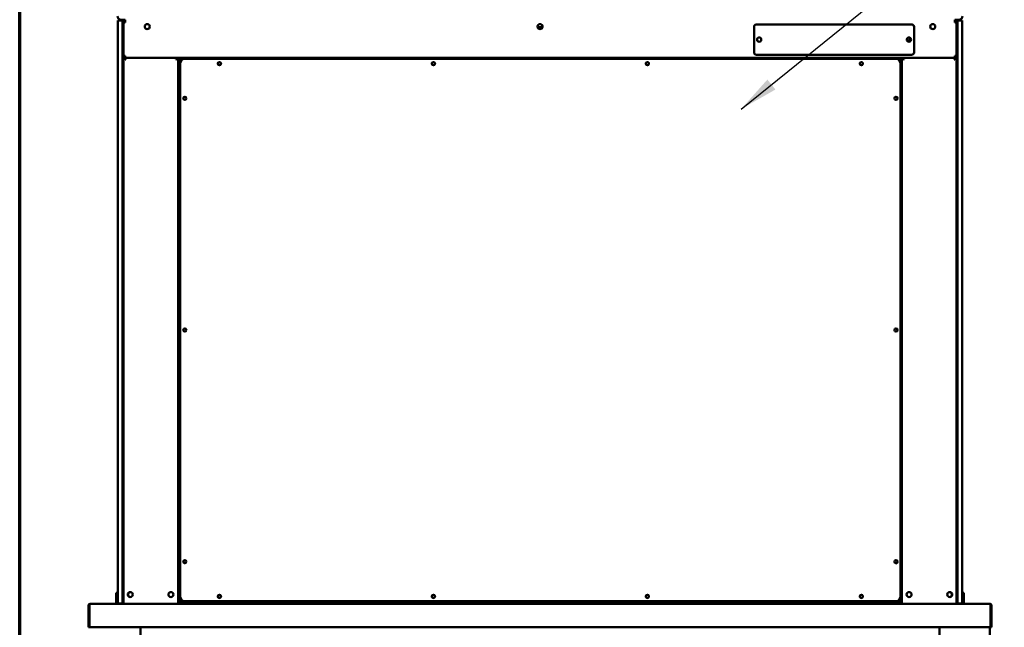
# Model space of a CAD drawing. Units: millimetres. Extents: x 65 to 5840, y 100 to 4100.
# Drawn here: x 100 to 1362, y 1928 to 2707 of the extents above; entities that cross this region are included whole.
import ezdxf

# ---------------------------------------------------------------- set-up
doc = ezdxf.new("R2010")
doc.units = ezdxf.units.MM
doc.header["$LTSCALE"] = 20
for name, color, linetype, lineweight in [('Border (ISO)', 7, 'Continuous', 70), ('Symbol (ISO)', 7, 'Continuous', 25), ('Visible (ISO)', 7, 'Continuous', 50)]:
    doc.layers.add(name, color=color, linetype=linetype, lineweight=lineweight)
doc.styles.add('Note Text (ISO)', font='tahoma.ttf')
doc.dimstyles.new('Default - Method 1b (ISO)$7', dxfattribs={"dimscale": 20, "dimtxt": 2.5, "dimasz": 2.5, "dimexe": 3.175, "dimexo": 0, "dimgap": 0.762, "dimtad": 1, "dimtoh": 1, "dimrnd": 1e-08, "dimtxsty": 'Note Text (ISO)', "dimcen": 0.09, "dimdle": 10, "dimclrd": 256, "dimclre": 256, "dimclrt": 256, "dimazin": 2, "dimtfac": 1.4, "dimtmove": 0, "dimatfit": 3, "dimfxl": 1, "dimtolj": 1, "dimlwd": -1, "dimlwe": -1, "dimarcsym": 0})

# ---------------------------------------------------------------- blocks, each defined once
blk = doc.blocks.new('Borders Default Border')
at = {"layer": 'Border (ISO)', "flags": 128}
blk.add_lwpolyline([(5, 5), (5, 205), (292, 205), (292, 5), (5, 5)], dxfattribs=at)

msp = doc.modelspace()

# ---------------------------------------------------------------- linework, layer by layer
at = {"layer": 'Visible (ISO)'}
for p, q in [((231.891, 2705.938), (225.891, 2705.938)), ((225.891, 2700.938), (225.891, 2705.938)), ((235.291, 2706.838), (230.291, 2706.838)), ((231.891, 2705.438), (231.891, 2706.838)), ((231.891, 1961.938), (231.891, 2705.438)), ((233.091, 2706.838), (233.091, 2705.438)), ((233.091, 1961.938), (233.091, 2705.438)), ((233.091, 2704.497), (234.291, 2704.497)), ((233.165, 2704.463), (233.091, 2704.497)), ((234.98, 2703.638), (233.165, 2704.463)), ((234.091, 2704.497), (234.091, 2706.838)), ((234.291, 2704.497), (235.15, 2703.638)), ((234.432, 2705.838), (234.466, 2705.764)), ((234.432, 2704.638), (234.432, 2705.838)), ((234.432, 2705.838), (235.291, 2705.838)), ((235.291, 2703.779), (234.432, 2704.638)), ((234.466, 2705.764), (235.291, 2703.949)), ((234.98, 2703.638), (235.291, 2703.497)), ((235.291, 2703.497), (235.15, 2703.638)), ((235.291, 2704.294), (235.291, 2706.838)), ((235.432, 2703.638), (235.291, 2703.949)), ((235.291, 2703.497), (235.291, 2703.938)), ((235.291, 2703.497), (235.432, 2703.638)), ((1298.891, 2703.949), (1298.75, 2703.638)), ((1298.75, 2703.638), (1298.891, 2703.497)), ((1298.891, 2706.838), (1303.891, 2706.838)), ((1298.891, 2704.294), (1298.891, 2706.838)), ((1298.891, 2705.838), (1299.75, 2705.838)), ((1298.891, 2703.949), (1299.716, 2705.764)), ((1299.75, 2704.638), (1298.891, 2703.779)), ((1298.891, 2703.497), (1298.891, 2703.938)), ((1298.891, 2703.497), (1299.202, 2703.638)), ((1299.032, 2703.638), (1298.891, 2703.497)), ((1299.032, 2703.638), (1299.891, 2704.497)), ((1301.091, 2704.497), (1299.202, 2703.638)), ((1299.716, 2705.764), (1299.75, 2705.838)), ((1299.75, 2705.838), (1299.75, 2704.638)), ((1299.891, 2704.497), (1301.091, 2704.497)), ((1300.091, 2706.838), (1300.091, 2704.497)), ((1301.091, 2705.438), (1301.091, 2706.838)), ((1301.091, 1959.938), (1301.091, 2705.438)), ((1302.291, 2706.838), (1302.291, 2705.438)), ((1308.291, 2705.938), (1302.291, 2705.938)), ((1302.291, 1959.938), (1302.291, 2705.438)), ((1308.291, 2705.938), (1308.291, 2700.938)), ((225.891, 1963.938), (225.891, 2700.938)), ((231.891, 2700.938), (231.891, 1963.938)), ((763.968, 2697.638), (770.213, 2697.638)), ((1041.591, 2665.138), (1041.591, 2698.138)), ((1044.591, 2701.138), (1243.591, 2701.138)), ((1246.591, 2698.138), (1246.591, 2665.138)), ((1302.291, 1963.938), (1302.291, 2700.938)), ((1308.291, 2700.938), (1308.291, 1963.938)), ((233.091, 2660.638), (235.291, 2660.638)), ((234.291, 2658.438), (233.091, 2658.438)), ((234.491, 2658.438), (301.691, 2658.438)), ((234.491, 2657.746), (234.491, 2658.438)), ((235.291, 2658.438), (235.291, 2660.638)), ((1298.891, 2658.438), (235.291, 2658.438)), ((235.957, 2656.238), (235.291, 2656.238)), ((300.891, 2656.238), (300.224, 2656.238)), ((301.691, 2658.438), (301.691, 2657.746)), ((301.891, 2658.438), (303.091, 2658.438)), ((303.091, 2658.438), (303.091, 1958.438)), ((304.091, 2657.238), (303.091, 2657.238)), ((304.091, 2657.597), (305.791, 2656.597)), ((304.091, 2657.597), (304.791, 2657.597)), ((304.091, 1961.279), (304.091, 2657.597)), ((304.791, 2657.597), (305.791, 2656.597)), ((305.932, 2656.738), (304.932, 2658.438)), ((304.932, 2657.738), (304.932, 2658.438)), ((304.932, 2657.738), (305.932, 2656.738)), ((305.432, 2657.238), (305.15, 2657.238)), ((305.932, 2656.738), (305.791, 2656.597)), ((305.791, 2656.597), (307.378, 2655.009)), ((307.52, 2655.151), (305.932, 2656.738)), ((311.691, 2656.838), (1223.491, 2656.838)), ((1243.591, 2662.138), (1044.591, 2662.138)), ((1229.25, 2656.738), (1227.662, 2655.151)), ((1227.804, 2655.009), (1229.391, 2656.597)), ((1230.25, 2658.438), (1229.25, 2656.738)), ((1230.25, 2657.738), (1229.25, 2656.738)), ((1229.391, 2656.597), (1229.25, 2656.738)), ((1229.391, 2656.597), (1231.091, 2657.597)), ((1230.391, 2657.597), (1229.391, 2656.597)), ((1230.032, 2657.238), (1229.75, 2657.238)), ((1230.25, 2658.438), (1230.25, 2657.738)), ((1230.391, 2657.597), (1231.091, 2657.597)), ((1231.091, 2658.438), (1231.091, 1958.438)), ((1232.291, 2658.438), (1231.091, 2658.438)), ((1232.491, 2658.438), (1232.491, 2657.746)), ((1299.691, 2658.438), (1232.491, 2658.438)), ((1233.291, 2656.238), (1233.957, 2656.238)), ((1298.224, 2656.238), (1298.891, 2656.238)), ((1301.091, 2660.638), (1298.891, 2660.638)), ((1298.891, 2658.438), (1298.891, 2660.638)), ((1299.691, 2657.746), (1299.691, 2658.438)), ((1299.891, 2658.438), (1301.091, 2658.438)), ((305.691, 1968.038), (305.691, 2650.838)), ((1229.491, 2650.838), (1229.491, 1968.038)), ((303.091, 2612.058), (304.091, 2612.058)), ((303.091, 2598.655), (304.091, 2598.655)), ((303.091, 2583.655), (304.091, 2583.655)), ((303.091, 2449.092), (304.091, 2449.092)), ((304.091, 2439.145), (303.091, 2439.145)), ((304.091, 2433.149), (303.091, 2433.149)), ((303.091, 2294.092), (304.091, 2294.092)), ((304.091, 2284.145), (303.091, 2284.145)), ((304.091, 2278.149), (303.091, 2278.149)), ((303.091, 2139.092), (304.091, 2139.092)), ((304.091, 2129.145), (303.091, 2129.145)), ((304.091, 2123.149), (303.091, 2123.149)), ((304.091, 2035.438), (303.091, 2035.438)), ((303.591, 2014.238), (303.591, 2013.438)), ((304.091, 2014.238), (303.591, 2014.238)), ((303.591, 1958.438), (303.591, 2013.438)), ((312.672, 2014.238), (310.91, 2014.238)), ((1224.272, 2014.238), (1222.51, 2014.238)), ((303.091, 1998.938), (303.591, 1998.938)), ((303.591, 1983.738), (303.091, 1983.738)), ((223.891, 1972.658), (223.891, 1967.862)), ((225.891, 1972.658), (223.891, 1972.658)), ((1308.291, 1972.658), (1310.291, 1972.658)), ((1310.291, 1967.862), (1310.291, 1972.658)), ((190.291, 1958.438), (190.432, 1958.438)), ((190.291, 1958.416), (190.291, 1958.438)), ((190.432, 1958.438), (1343.75, 1958.438)), ((223.891, 1967.862), (223.891, 1963.936)), ((223.891, 1958.938), (223.891, 1963.936)), ((225.891, 1958.938), (223.891, 1958.938)), ((223.891, 1958.438), (223.891, 1958.938)), ((225.891, 1958.938), (225.891, 1963.938)), ((225.891, 1958.938), (231.891, 1958.938)), ((231.891, 1958.438), (231.891, 1961.938)), ((233.091, 1961.938), (233.091, 1958.438)), ((305.791, 1962.279), (304.091, 1961.279)), ((304.791, 1961.279), (304.091, 1961.279)), ((304.791, 1961.279), (305.791, 1962.279)), ((304.932, 1960.438), (305.932, 1962.138)), ((304.932, 1961.138), (305.932, 1962.138)), ((304.932, 1960.438), (304.932, 1961.138)), ((1230.25, 1960.438), (304.932, 1960.438)), ((307.378, 1963.867), (305.791, 1962.279)), ((305.932, 1962.138), (307.52, 1963.725)), ((1223.491, 1962.038), (311.691, 1962.038)), ((745.091, 1958.438), (745.091, 1960.438)), ((749.841, 1958.438), (749.841, 1960.438)), ((784.341, 1960.438), (784.341, 1958.438)), ((789.091, 1958.438), (789.091, 1960.438)), ((1227.662, 1963.725), (1229.25, 1962.138)), ((1229.391, 1962.279), (1227.804, 1963.867)), ((1229.25, 1962.138), (1230.25, 1960.438)), ((1230.25, 1961.138), (1229.25, 1962.138)), ((1231.091, 1961.279), (1229.391, 1962.279)), ((1230.391, 1961.279), (1229.391, 1962.279)), ((1230.25, 1961.138), (1230.25, 1960.438)), ((1231.091, 1961.279), (1230.391, 1961.279)), ((1230.591, 1958.438), (1230.591, 1961.279)), ((1301.091, 1958.438), (1301.091, 1959.938)), ((1302.291, 1959.938), (1302.291, 1958.438)), ((1302.291, 1958.938), (1308.291, 1958.938)), ((1308.291, 1963.938), (1308.291, 1958.938)), ((1308.291, 1958.938), (1310.291, 1958.938)), ((1310.291, 1963.936), (1310.291, 1967.862)), ((1310.291, 1963.936), (1310.291, 1958.938)), ((1310.291, 1958.938), (1310.291, 1958.438)), ((1343.75, 1958.438), (1343.891, 1958.438)), ((1343.891, 1958.416), (1343.891, 1958.438)), ((188.091, 1956.238), (188.091, 1928.438)), ((189.291, 1956.238), (189.291, 1928.438)), ((189.432, 1930.638), (189.432, 1956.238)), ((1344.75, 1956.238), (1344.75, 1930.638)), ((1344.891, 1956.238), (1344.891, 1928.438)), ((1346.091, 1928.438), (1346.091, 1956.238)), ((189.291, 1928.438), (188.091, 1928.438)), ((189.432, 1930.638), (189.432, 1928.438)), ((1344.75, 1928.438), (189.432, 1928.438)), ((255.091, 1918.738), (255.091, 1928.438)), ((1279.091, 1918.738), (1279.091, 1928.438)), ((1343.791, 1928.438), (1343.791, 1160.079)), ((1344.75, 1928.438), (1344.75, 1930.638)), ((1344.891, 1928.438), (1346.091, 1928.438))]:
    msp.add_line(p, q, dxfattribs=at)
for centre, radius in [((263.591, 2698.338), 3.25), ((263.591, 2698.338), 3.2), ((767.091, 2698.338), 3.25), ((767.091, 2698.338), 3.2), ((1270.591, 2698.338), 3.25), ((1270.591, 2698.338), 3.2), ((1048.091, 2681.638), 2.75), ((1240.091, 2681.638), 2.75), ((356.091, 2650.838), 2.05), ((630.424, 2650.838), 2.05), ((904.758, 2650.838), 2.05), ((1179.091, 2650.838), 2.05), ((311.691, 2606.438), 2.05), ((1223.491, 2606.438), 2.05), ((311.691, 2309.438), 2.05), ((1223.491, 2309.438), 2.05), ((311.691, 2012.438), 2.05), ((1223.491, 2012.438), 2.05), ((241.791, 1970.438), 3.2), ((293.891, 1970.438), 3.2), ((356.091, 1968.038), 2.05), ((630.424, 1968.038), 2.05), ((904.758, 1968.038), 2.05), ((1179.091, 1968.038), 2.05), ((1240.291, 1970.438), 3.2), ((1292.391, 1970.438), 3.2)]:
    msp.add_circle(centre, radius, dxfattribs=at)
for centre, radius, start, end in [((230.291, 2711.838), 5, 180, 270), ((1303.891, 2711.838), 5, 270, 0), ((1044.591, 2698.138), 3, 90, 180), ((1243.591, 2698.138), 3, 0, 90), ((1044.591, 2665.138), 3, 180, 270), ((1243.591, 2665.138), 3, 270, 0), ((235.291, 2660.638), 2.2, 180, 242.964308), ((235.291, 2660.638), 1, 180, 270), ((235.291, 2660.638), 2.2, 242.964308, 270), ((235.291, 2656.238), 2.2, 111.323686, 116.112684), ((300.891, 2656.238), 2.2, 63.887316, 68.676314), ((311.691, 2650.838), 6, 90, 180), ((356.091, 2650.638), 2.05, 2.796026, 177.203974), ((630.424, 2650.638), 2.05, 2.796026, 177.203974), ((904.758, 2650.638), 2.05, 2.796026, 177.203974), ((1179.091, 2650.638), 2.05, 2.796026, 177.203974), ((1223.491, 2650.838), 6, 0, 90), ((1233.291, 2656.238), 2.2, 111.323686, 116.112684), ((1298.891, 2660.638), 1, 270, 0), ((1298.891, 2660.638), 2.2, 270, 297.035692), ((1298.891, 2656.238), 2.2, 63.887316, 68.676314), ((1298.891, 2660.638), 2.2, 297.035692, 0), ((311.891, 2606.438), 2.05, 92.796026, 267.203974), ((1223.291, 2606.438), 2.05, 272.796026, 87.203974), ((311.891, 2309.438), 2.05, 92.796026, 267.203974), ((1223.291, 2309.438), 2.05, 272.796026, 87.203974), ((311.891, 2012.438), 2.05, 92.796026, 267.203974), ((1223.291, 2012.438), 2.05, 272.796026, 87.203974), ((242.291, 1970.438), 3.25, 100.145812, 259.854188), ((1291.891, 1970.438), 3.25, 280.145812, 79.854188), ((190.291, 1956.238), 1, 145.591242, 180), ((311.691, 1968.038), 6, 180, 270), ((356.091, 1968.238), 2.05, 182.796026, 357.203974), ((630.424, 1968.238), 2.05, 182.796026, 357.203974), ((904.758, 1968.238), 2.05, 182.796026, 357.203974), ((1179.091, 1968.238), 2.05, 182.796026, 357.203974), ((1223.491, 1968.038), 6, 270, 0), ((1343.891, 1956.238), 1, 0, 34.408758)]:
    msp.add_arc(centre, radius, start, end, dxfattribs=at)
for centre, major_axis, ratio, start_param, end_param in [((1247.353, 2674.583), (10, 0), 0.93358043, 2.06745716, 2.6162286), ((1247.353, 2674.332), (-10, 0), 0.93358043, 5.19931001, 5.73470276), ((235.291, 2660.423), (-2.2, 0), 0.9329523, 0, 1.31449241), ((1298.891, 2660.423), (2.2, 0), 0.9329523, 4.9686929, 6.28318531)]:
    msp.add_ellipse(centre, major_axis=major_axis, ratio=ratio, start_param=start_param, end_param=end_param, dxfattribs=at)
for points, knots in [([(235.291, 2656.238), (234.513, 2656.862), (233.725, 2657.49), (233.333, 2657.966), (233.181, 2658.151), (233.091, 2658.313), (233.091, 2658.438)], [-1, -1, -1, -1, -0.28013794, -0.28013794, -0.28013794, 0, 0, 0, 0]), ([(234.291, 2658.438), (234.291, 2658.048), (234.681, 2657.321), (235.103, 2656.571), (235.165, 2656.46), (235.228, 2656.349), (235.291, 2656.238)], [0, 0, 0, 0, 0.87179781, 0.87179781, 0.87179781, 1, 1, 1, 1]), ([(234.663, 2658.296), (234.804, 2658.127), (235.003, 2657.823), (235.222, 2657.469), (235.245, 2657.432), (235.268, 2657.394), (235.291, 2657.356)], [-0.793588958, -0.793588958, -0.793588958, -0.793588958, -0.40583347, -0.40583347, -0.40583347, -0.365335219, -0.365335219, -0.365335219, -0.365335219]), ([(300.891, 2656.238), (301.319, 2656.994), (301.758, 2657.76), (301.867, 2658.244), (301.882, 2658.316), (301.891, 2658.381), (301.891, 2658.438)], [0, 0, 0, 0, 0.87179781, 0.87179781, 0.87179781, 1, 1, 1, 1]), ([(303.091, 2658.438), (303.091, 2658.139), (302.583, 2657.64), (301.934, 2657.09), (301.611, 2656.815), (301.251, 2656.526), (300.891, 2656.238)], [-1, -1, -1, -1, -0.33281125, -0.33281125, -0.33281125, 0, 0, 0, 0]), ([(300.891, 2657.356), (301.089, 2657.681), (301.269, 2657.962), (301.412, 2658.157), (301.45, 2658.21), (301.486, 2658.257), (301.519, 2658.296)], [-0.642877045, -0.642877045, -0.642877045, -0.642877045, -0.305887945, -0.305887945, -0.305887945, -0.214466936, -0.214466936, -0.214466936, -0.214466936]), ([(1231.091, 2658.438), (1231.091, 2658.139), (1231.599, 2657.64), (1232.248, 2657.09), (1232.571, 2656.815), (1232.931, 2656.526), (1233.291, 2656.238)], [-1, -1, -1, -1, -0.33281125, -0.33281125, -0.33281125, 0, 0, 0, 0]), ([(1233.291, 2656.238), (1232.863, 2656.994), (1232.424, 2657.76), (1232.315, 2658.244), (1232.299, 2658.316), (1232.291, 2658.381), (1232.291, 2658.438)], [0, 0, 0, 0, 0.87179781, 0.87179781, 0.87179781, 1, 1, 1, 1]), ([(1233.291, 2657.356), (1233.092, 2657.681), (1232.913, 2657.962), (1232.77, 2658.157), (1232.732, 2658.21), (1232.696, 2658.257), (1232.663, 2658.296)], [-0.642877045, -0.642877045, -0.642877045, -0.642877045, -0.305887945, -0.305887945, -0.305887945, -0.214466936, -0.214466936, -0.214466936, -0.214466936]), ([(1299.891, 2658.438), (1299.891, 2658.048), (1299.501, 2657.321), (1299.079, 2656.571), (1299.017, 2656.46), (1298.954, 2656.349), (1298.891, 2656.238)], [0, 0, 0, 0, 0.87179781, 0.87179781, 0.87179781, 1, 1, 1, 1]), ([(1298.891, 2656.238), (1299.669, 2656.862), (1300.457, 2657.49), (1300.849, 2657.966), (1301.001, 2658.151), (1301.091, 2658.313), (1301.091, 2658.438)], [-1, -1, -1, -1, -0.28013794, -0.28013794, -0.28013794, 0, 0, 0, 0]), ([(1299.519, 2658.296), (1299.378, 2658.127), (1299.179, 2657.823), (1298.96, 2657.469), (1298.937, 2657.432), (1298.914, 2657.394), (1298.891, 2657.356)], [-0.793588958, -0.793588958, -0.793588958, -0.793588958, -0.40583347, -0.40583347, -0.40583347, -0.365335219, -0.365335219, -0.365335219, -0.365335219]), ([(190.291, 1958.438), (189.488, 1958.438), (188.702, 1957.959), (188.335, 1957.245), (188.175, 1956.935), (188.091, 1956.587), (188.091, 1956.238)], [1.57079633, 1.57079633, 1.57079633, 1.57079633, 2.66631868, 2.66631868, 2.66631868, 3.14159265, 3.14159265, 3.14159265, 3.14159265]), ([(189.432, 1956.238), (189.432, 1957.041), (189.65, 1957.827), (189.975, 1958.194), (190.116, 1958.354), (190.274, 1958.438), (190.432, 1958.438)], [-3.14159265, -3.14159265, -3.14159265, -3.14159265, -2.0460703, -2.0460703, -2.0460703, -1.57079633, -1.57079633, -1.57079633, -1.57079633]), ([(1343.75, 1958.438), (1344.115, 1958.438), (1344.472, 1957.959), (1344.639, 1957.245), (1344.711, 1956.935), (1344.75, 1956.587), (1344.75, 1956.238)], [1.57079633, 1.57079633, 1.57079633, 1.57079633, 2.66631868, 2.66631868, 2.66631868, 3.14159265, 3.14159265, 3.14159265, 3.14159265]), ([(1346.091, 1956.238), (1346.091, 1957.041), (1345.612, 1957.827), (1344.898, 1958.194), (1344.588, 1958.354), (1344.24, 1958.438), (1343.891, 1958.438)], [-3.14159265, -3.14159265, -3.14159265, -3.14159265, -2.0460703, -2.0460703, -2.0460703, -1.57079633, -1.57079633, -1.57079633, -1.57079633])]:
    msp.add_open_spline(points, degree=3, knots=knots, dxfattribs=at)
for points in [[(234.491, 2658.438), (234.528, 2658.438), (234.588, 2658.386), (234.663, 2658.296)], [(235.291, 2656.746), (235.116, 2656.877), (234.957, 2656.991), (234.823, 2657.078)], [(235.957, 2656.238), (235.73, 2656.625), (235.496, 2657.022), (235.291, 2657.356)], [(235.291, 2656.746), (235.496, 2656.595), (235.73, 2656.414), (235.957, 2656.238)], [(300.891, 2657.356), (300.684, 2657.017), (300.453, 2656.626), (300.224, 2656.238)], [(300.224, 2656.238), (300.453, 2656.414), (300.684, 2656.592), (300.891, 2656.746)], [(301.358, 2657.076), (301.226, 2656.99), (301.065, 2656.876), (300.891, 2656.746)], [(301.519, 2658.296), (301.596, 2658.388), (301.655, 2658.438), (301.691, 2658.438)], [(1232.663, 2658.296), (1232.586, 2658.388), (1232.527, 2658.438), (1232.491, 2658.438)], [(1232.823, 2657.076), (1232.956, 2656.99), (1233.117, 2656.876), (1233.291, 2656.746)], [(1233.291, 2657.356), (1233.498, 2657.017), (1233.729, 2656.626), (1233.957, 2656.238)], [(1233.957, 2656.238), (1233.729, 2656.414), (1233.498, 2656.592), (1233.291, 2656.746)], [(1298.224, 2656.238), (1298.452, 2656.625), (1298.686, 2657.022), (1298.891, 2657.356)], [(1298.891, 2656.746), (1298.686, 2656.595), (1298.452, 2656.414), (1298.224, 2656.238)], [(1298.891, 2656.746), (1299.066, 2656.877), (1299.225, 2656.991), (1299.359, 2657.078)], [(1299.691, 2658.438), (1299.654, 2658.438), (1299.594, 2658.386), (1299.519, 2658.296)]]:
    msp.add_open_spline(points, degree=3, dxfattribs=at)

# ---------------------------------------------------------------- block references
at = {"xscale": 20, "yscale": 20, "zscale": 20}
msp.add_blockref('Borders Default Border', (0, 0), dxfattribs=at)

# ---------------------------------------------------------------- leaders
at = {"layer": 'Symbol (ISO)', "annotation_type": 0, "has_hookline": 1, "hookline_direction": 0, "text_width": 1066.42}
msp.add_leader([(1024.881, 2592.628), (1589.777, 3048.923), (1742.248, 3048.923)], dimstyle='Default - Method 1b (ISO)$7', override={"dimtad": 0}, dxfattribs=at)

doc.saveas('drawing.dxf')
